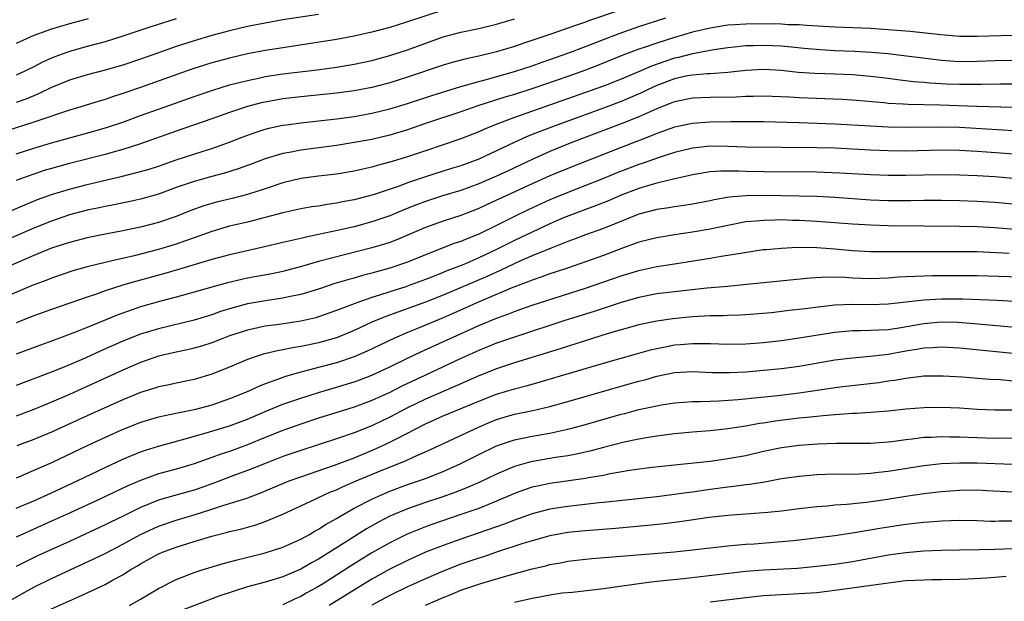
# Model space of a CAD drawing. Units: inches. Extents: x 2604000 to 2607000, y 1488000 to 1491000.
# Drawn here: x 2604233 to 2604344, y 1489189 to 1489255 of the extents above; entities that cross this region are included whole.
import ezdxf

# ---------------------------------------------------------------- set-up
doc = ezdxf.new("R2010")
doc.units = ezdxf.units.IN
doc.header["$MEASUREMENT"] = 0
doc.layers.add('LD26041488_2ft', color=238, linetype='Continuous')

msp = doc.modelspace()

# ---------------------------------------------------------------- linework, layer by layer
at = {"layer": 'LD26041488_2ft'}
for points, elevation in [([(2604281, 1489255.86), (2604277, 1489254.54), (2604275.81, 1489254.19), (2604275, 1489253.93), (2604273, 1489253.38), (2604271, 1489252.93), (2604269, 1489252.56), (2604263, 1489251.65), (2604261, 1489251.33), (2604259, 1489250.95), (2604257, 1489250.48), (2604255, 1489249.93), (2604254.28, 1489249.72), (2604252.76, 1489249.24), (2604247, 1489247.17), (2604245, 1489246.49), (2604243.86, 1489246.14), (2604243, 1489245.83), (2604242.35, 1489245.65), (2604240.28, 1489245), (2604239, 1489244.62), (2604235.44, 1489243.44), (2604235, 1489243.28), (2604231.76, 1489242.24)], 9134), ([(2604301, 1489255.9), (2604297.34, 1489254.66), (2604297, 1489254.52), (2604295.85, 1489254.15), (2604295, 1489253.83), (2604293.21, 1489253.21), (2604290.19, 1489252.19), (2604289, 1489251.8), (2604287, 1489251.18), (2604285, 1489250.71), (2604283.59, 1489250.41), (2604282, 1489250), (2604281, 1489249.7), (2604277, 1489248.34), (2604275, 1489247.7), (2604273, 1489247.17), (2604271, 1489246.79), (2604269, 1489246.53), (2604265, 1489246.13), (2604263, 1489245.9), (2604261, 1489245.55), (2604260.56, 1489245.44), (2604259, 1489245.03), (2604257, 1489244.36), (2604255, 1489243.65), (2604251, 1489242.27), (2604247, 1489240.84), (2604245, 1489240.2), (2604243.91, 1489239.91), (2604243, 1489239.64), (2604239, 1489238.63), (2604237, 1489238.08), (2604236.16, 1489237.84), (2604235, 1489237.46), (2604233.72, 1489237), (2604233, 1489236.73)], 9138), ([(2604267, 1489255.39), (2604263, 1489254.77), (2604261, 1489254.42), (2604259, 1489254.01), (2604257, 1489253.53), (2604255, 1489253), (2604253, 1489252.42), (2604251, 1489251.79), (2604249, 1489251.09), (2604247, 1489250.36), (2604245, 1489249.69), (2604243, 1489249.13), (2604241, 1489248.61), (2604239, 1489248), (2604237, 1489247.17), (2604235.54, 1489246.46), (2604235, 1489246.26), (2604234.12, 1489245.88), (2604233, 1489245.48)], 9132), ([(2604345, 1489253.02), (2604341, 1489252.89), (2604339, 1489252.92), (2604336.9, 1489253.1), (2604333.47, 1489253.47), (2604331, 1489253.67), (2604329, 1489253.79), (2604325, 1489253.94), (2604321.87, 1489254.13), (2604321, 1489254.21), (2604319.77, 1489254.23), (2604319, 1489254.29), (2604318.32, 1489254.32), (2604315, 1489254.3), (2604313.77, 1489254.23), (2604313, 1489254.17), (2604311, 1489253.86), (2604309, 1489253.38), (2604307, 1489252.79), (2604305, 1489252.17), (2604303.71, 1489251.71), (2604303, 1489251.48), (2604301.19, 1489250.81), (2604298.34, 1489249.66), (2604297, 1489249.14), (2604295, 1489248.43), (2604291.06, 1489247.06), (2604289, 1489246.39), (2604287.92, 1489246.08), (2604284.89, 1489245.11), (2604283, 1489244.45), (2604279, 1489243.13), (2604277, 1489242.43), (2604275, 1489241.82), (2604273, 1489241.35), (2604271, 1489240.99), (2604269, 1489240.67), (2604265, 1489240.14), (2604263.93, 1489239.93), (2604263, 1489239.77), (2604261, 1489239.18), (2604259.42, 1489238.58), (2604257.96, 1489238.04), (2604256.44, 1489237.56), (2604255, 1489237.18), (2604253, 1489236.63), (2604251, 1489235.93), (2604249, 1489235.2), (2604247, 1489234.65), (2604245.65, 1489234.35), (2604244, 1489234), (2604243, 1489233.82), (2604242.34, 1489233.66), (2604241, 1489233.39), (2604239, 1489232.87), (2604237, 1489232.18), (2604235, 1489231.37), (2604231, 1489229.65)], 9142), ([(2604231.62, 1489233), (2604233.98, 1489234.02), (2604235.41, 1489234.59), (2604237, 1489235.16), (2604239, 1489235.77), (2604241, 1489236.3), (2604242.71, 1489236.71), (2604244.81, 1489237.19), (2604247, 1489237.74), (2604247.98, 1489238.02), (2604249, 1489238.36), (2604251, 1489239.05), (2604254.03, 1489240.03), (2604255, 1489240.32), (2604256.97, 1489241.03), (2604258.4, 1489241.6), (2604259.86, 1489242.14), (2604261, 1489242.5), (2604261.4, 1489242.6), (2604263, 1489242.94), (2604263.4, 1489243), (2604265, 1489243.22), (2604269, 1489243.67), (2604271, 1489243.94), (2604273, 1489244.29), (2604275, 1489244.78), (2604277, 1489245.39), (2604279.72, 1489246.28), (2604283, 1489247.29), (2604283.39, 1489247.39), (2604285, 1489247.86), (2604286.14, 1489248.14), (2604289.14, 1489249), (2604291, 1489249.63), (2604292, 1489250), (2604293, 1489250.32), (2604295.02, 1489251.02), (2604297, 1489251.77), (2604299, 1489252.57), (2604300.76, 1489253.24), (2604303, 1489254.01), (2604306.03, 1489255)], 9140), ([(2604233, 1489239.72), (2604235, 1489240.38), (2604237, 1489240.96), (2604241.74, 1489242.26), (2604243.29, 1489242.71), (2604245, 1489243.3), (2604247, 1489244.04), (2604249, 1489244.76), (2604253, 1489246.17), (2604255.11, 1489246.89), (2604257, 1489247.46), (2604259, 1489247.98), (2604260.23, 1489248.23), (2604261, 1489248.41), (2604263, 1489248.72), (2604266.83, 1489249.17), (2604269, 1489249.46), (2604271, 1489249.78), (2604273, 1489250.2), (2604275, 1489250.76), (2604277, 1489251.42), (2604281, 1489252.85), (2604283, 1489253.39), (2604285, 1489253.81), (2604287, 1489254.28), (2604289, 1489254.89)], 9136), ([(2604241.11, 1489254.89), (2604239, 1489254.34), (2604237, 1489253.74), (2604236.45, 1489253.55), (2604234.99, 1489253), (2604233, 1489252.11)], 9128), ([(2604251, 1489254.88), (2604248.05, 1489253.95), (2604245, 1489252.93), (2604243, 1489252.32), (2604241, 1489251.79), (2604239, 1489251.23), (2604237.36, 1489250.64), (2604237, 1489250.49), (2604235.97, 1489250.03), (2604235, 1489249.51), (2604233.98, 1489249), (2604233, 1489248.55)], 9130), ([(2604345, 1489250.21), (2604343, 1489250.16), (2604341, 1489250.08), (2604339, 1489250.07), (2604337, 1489250.21), (2604330.95, 1489250.95), (2604329.12, 1489251.12), (2604327.23, 1489251.23), (2604325, 1489251.31), (2604323.39, 1489251.39), (2604321.55, 1489251.55), (2604319.75, 1489251.75), (2604319, 1489251.81), (2604317, 1489251.91), (2604315.86, 1489251.86), (2604315, 1489251.85), (2604313.7, 1489251.7), (2604313, 1489251.64), (2604311.4, 1489251.4), (2604309, 1489250.95), (2604307.45, 1489250.55), (2604307, 1489250.46), (2604305.89, 1489250.11), (2604304.41, 1489249.59), (2604302.94, 1489248.94), (2604301, 1489248.12), (2604299, 1489247.34), (2604297, 1489246.62), (2604289, 1489243.82), (2604286.83, 1489243), (2604285.55, 1489242.45), (2604285, 1489242.19), (2604283, 1489241.4), (2604279, 1489240.08), (2604277, 1489239.4), (2604275, 1489238.78), (2604273.58, 1489238.42), (2604273, 1489238.24), (2604271.97, 1489238.02), (2604271, 1489237.78), (2604269, 1489237.44), (2604267, 1489237.21), (2604265, 1489236.95), (2604263, 1489236.46), (2604261, 1489235.81), (2604259, 1489235.18), (2604257.27, 1489234.73), (2604255.66, 1489234.34), (2604255, 1489234.16), (2604254.1, 1489233.9), (2604252.63, 1489233.37), (2604251, 1489232.7), (2604249, 1489232), (2604247, 1489231.49), (2604245, 1489231.08), (2604243.25, 1489230.75), (2604241, 1489230.29), (2604239, 1489229.79), (2604237, 1489229.12), (2604235, 1489228.3), (2604231.31, 1489226.69)], 9144), ([(2604349, 1489247.54), (2604343.54, 1489247.54), (2604341.51, 1489247.51), (2604341, 1489247.5), (2604339, 1489247.51), (2604337.57, 1489247.57), (2604335.68, 1489247.68), (2604335, 1489247.75), (2604333.83, 1489247.83), (2604332.04, 1489248.04), (2604331, 1489248.18), (2604329, 1489248.42), (2604327, 1489248.6), (2604325, 1489248.69), (2604322.76, 1489248.76), (2604320.88, 1489248.88), (2604319, 1489249.08), (2604317, 1489249.21), (2604315, 1489249.09), (2604313, 1489248.86), (2604311, 1489248.72), (2604310.71, 1489248.71), (2604309, 1489248.57), (2604308.47, 1489248.47), (2604307, 1489248.15), (2604305, 1489247.4), (2604304.12, 1489247), (2604303.37, 1489246.63), (2604301, 1489245.6), (2604299, 1489244.86), (2604293.87, 1489243), (2604291.79, 1489242.21), (2604291, 1489241.89), (2604290.36, 1489241.64), (2604288.98, 1489241.02), (2604287, 1489240.05), (2604285, 1489239.12), (2604284.7, 1489239), (2604283, 1489238.39), (2604281.93, 1489238.07), (2604279, 1489237.14), (2604277, 1489236.46), (2604276.15, 1489236.15), (2604273.13, 1489235.13), (2604271, 1489234.56), (2604269.67, 1489234.33), (2604269, 1489234.18), (2604267.95, 1489234.05), (2604267, 1489233.87), (2604266.24, 1489233.76), (2604265, 1489233.54), (2604263, 1489233.09), (2604259, 1489232.07), (2604257, 1489231.59), (2604255, 1489231.02), (2604253, 1489230.31), (2604252.05, 1489229.95), (2604251, 1489229.6), (2604249, 1489228.99), (2604246.29, 1489228.29), (2604243.67, 1489227.67), (2604243, 1489227.53), (2604241, 1489227.05), (2604239.4, 1489226.6), (2604237, 1489225.78), (2604236.45, 1489225.55), (2604235, 1489225.02), (2604231, 1489223.33)], 9146), ([(2604345, 1489244.92), (2604340.97, 1489245.03), (2604336.82, 1489245.19), (2604333.26, 1489245.26), (2604332.68, 1489245.32), (2604331, 1489245.4), (2604330.54, 1489245.46), (2604327, 1489245.74), (2604325.82, 1489245.82), (2604321, 1489246.01), (2604319.92, 1489246.08), (2604317, 1489246.22), (2604315.83, 1489246.17), (2604315, 1489246.17), (2604313.91, 1489246.09), (2604311, 1489246.04), (2604309, 1489245.98), (2604307, 1489245.58), (2604306.59, 1489245.41), (2604305, 1489244.8), (2604303, 1489243.89), (2604301, 1489243.09), (2604295.46, 1489241), (2604293, 1489240), (2604291, 1489239.1), (2604288.22, 1489237.78), (2604287, 1489237.22), (2604285, 1489236.37), (2604283, 1489235.63), (2604280.94, 1489235), (2604279, 1489234.37), (2604278, 1489234), (2604276.56, 1489233.44), (2604275, 1489232.78), (2604273, 1489232.09), (2604271, 1489231.55), (2604269.11, 1489231.11), (2604267, 1489230.66), (2604265.62, 1489230.38), (2604265, 1489230.22), (2604263.99, 1489230.01), (2604263, 1489229.76), (2604260.77, 1489229.23), (2604257, 1489228.4), (2604255, 1489227.87), (2604251.27, 1489226.73), (2604249.72, 1489226.28), (2604246.58, 1489225.42), (2604245.13, 1489225), (2604243, 1489224.33), (2604241.95, 1489223.95), (2604241, 1489223.64), (2604237, 1489222.24), (2604235, 1489221.52), (2604233, 1489220.76)], 9148), ([(2604345.72, 1489242.28), (2604339, 1489242.67), (2604337, 1489242.72), (2604333, 1489242.69), (2604331, 1489242.73), (2604329, 1489242.82), (2604325, 1489243.07), (2604321, 1489243.21), (2604317, 1489243.31), (2604313.32, 1489243.32), (2604311, 1489243.29), (2604309, 1489243.15), (2604307, 1489242.72), (2604305, 1489242.01), (2604304.29, 1489241.71), (2604301, 1489240.45), (2604295, 1489238.1), (2604293, 1489237.25), (2604291, 1489236.35), (2604285.96, 1489234.04), (2604285, 1489233.58), (2604283, 1489232.81), (2604281, 1489232.18), (2604279, 1489231.47), (2604275.88, 1489230.12), (2604275, 1489229.79), (2604274.41, 1489229.59), (2604273, 1489229.17), (2604267, 1489227.64), (2604265.08, 1489227.08), (2604263, 1489226.52), (2604261.75, 1489226.25), (2604259, 1489225.75), (2604258.38, 1489225.62), (2604256.75, 1489225.25), (2604255, 1489224.77), (2604253, 1489224.18), (2604251, 1489223.62), (2604249.13, 1489223.13), (2604247, 1489222.53), (2604244.37, 1489221.63), (2604241, 1489220.23), (2604239.7, 1489219.7), (2604237, 1489218.69), (2604235.75, 1489218.25), (2604233, 1489217.25)], 9150), ([(2604345.67, 1489239.67), (2604341, 1489240.01), (2604339, 1489240.11), (2604337, 1489240.13), (2604333, 1489240.03), (2604331, 1489240.05), (2604329, 1489240.14), (2604327, 1489240.26), (2604325, 1489240.35), (2604323, 1489240.41), (2604315, 1489240.49), (2604313, 1489240.56), (2604311, 1489240.59), (2604309, 1489240.38), (2604307, 1489239.89), (2604305.37, 1489239.37), (2604303.35, 1489238.65), (2604303, 1489238.55), (2604300.44, 1489237.56), (2604299, 1489236.95), (2604295, 1489235.4), (2604293, 1489234.56), (2604290.56, 1489233.44), (2604289, 1489232.69), (2604287, 1489231.69), (2604285, 1489230.72), (2604283.76, 1489230.24), (2604283, 1489229.9), (2604282.32, 1489229.68), (2604279, 1489228.38), (2604277, 1489227.58), (2604275, 1489226.9), (2604273.51, 1489226.49), (2604273, 1489226.33), (2604271.94, 1489226.06), (2604271, 1489225.78), (2604270.38, 1489225.62), (2604268.84, 1489225.16), (2604267, 1489224.54), (2604265, 1489223.93), (2604263.67, 1489223.67), (2604263, 1489223.51), (2604261.26, 1489223.26), (2604259, 1489222.87), (2604257.51, 1489222.49), (2604255.98, 1489222.02), (2604255, 1489221.66), (2604253, 1489221.04), (2604249, 1489220.09), (2604247, 1489219.48), (2604245, 1489218.7), (2604242.44, 1489217.56), (2604240.83, 1489216.83), (2604239, 1489216.04), (2604237.37, 1489215.37), (2604233, 1489213.71)], 9152), ([(2604345, 1489236.97), (2604343, 1489237.16), (2604341, 1489237.27), (2604339, 1489237.34), (2604337, 1489237.37), (2604333, 1489237.28), (2604331, 1489237.28), (2604329, 1489237.37), (2604325.57, 1489237.57), (2604323, 1489237.66), (2604317, 1489237.7), (2604315, 1489237.75), (2604314.21, 1489237.79), (2604312.21, 1489237.79), (2604311, 1489237.69), (2604309, 1489237.36), (2604308.72, 1489237.28), (2604306.88, 1489236.88), (2604305, 1489236.44), (2604304.22, 1489236.22), (2604303, 1489235.85), (2604301, 1489235.07), (2604299.56, 1489234.44), (2604298.12, 1489233.88), (2604297, 1489233.48), (2604295.71, 1489233), (2604294.53, 1489232.53), (2604293, 1489231.86), (2604291, 1489230.95), (2604289, 1489229.99), (2604287, 1489228.99), (2604285, 1489228.05), (2604283.32, 1489227.32), (2604282.54, 1489227), (2604281.42, 1489226.58), (2604281, 1489226.39), (2604279.99, 1489226.01), (2604279, 1489225.6), (2604277.37, 1489225), (2604276.81, 1489224.81), (2604275, 1489224.23), (2604273.85, 1489223.85), (2604273, 1489223.59), (2604271.28, 1489223), (2604269, 1489222.12), (2604267, 1489221.41), (2604266.68, 1489221.32), (2604265, 1489220.93), (2604262.58, 1489220.58), (2604261, 1489220.37), (2604260.19, 1489220.19), (2604259, 1489219.94), (2604257, 1489219.28), (2604256.25, 1489219), (2604255, 1489218.5), (2604253.86, 1489218.14), (2604253, 1489217.9), (2604252.27, 1489217.73), (2604251, 1489217.47), (2604249, 1489216.99), (2604247, 1489216.3), (2604245, 1489215.45), (2604239, 1489212.72), (2604237, 1489211.85), (2604235, 1489211.03), (2604233, 1489210.28)], 9154), ([(2604345, 1489234.07), (2604343, 1489234.26), (2604341, 1489234.39), (2604339, 1489234.45), (2604337, 1489234.49), (2604335, 1489234.49), (2604333.53, 1489234.47), (2604331, 1489234.47), (2604329, 1489234.54), (2604325, 1489234.82), (2604323, 1489234.93), (2604321, 1489234.99), (2604317, 1489235.06), (2604315, 1489235.02), (2604313.15, 1489234.85), (2604311.44, 1489234.56), (2604311, 1489234.46), (2604309, 1489234.08), (2604308.07, 1489233.93), (2604307, 1489233.78), (2604306.34, 1489233.66), (2604305, 1489233.46), (2604303, 1489232.94), (2604299, 1489231.35), (2604297, 1489230.63), (2604295.83, 1489230.17), (2604295, 1489229.87), (2604293.14, 1489229.14), (2604291, 1489228.27), (2604289.7, 1489227.7), (2604287.39, 1489226.61), (2604287, 1489226.45), (2604286.01, 1489225.99), (2604281, 1489223.86), (2604279, 1489223.06), (2604274.54, 1489221.46), (2604273, 1489220.81), (2604271, 1489219.9), (2604269, 1489219.07), (2604267, 1489218.5), (2604265.75, 1489218.25), (2604265, 1489218.09), (2604264.05, 1489217.95), (2604263, 1489217.72), (2604262.38, 1489217.62), (2604260.78, 1489217.22), (2604260.09, 1489217), (2604259, 1489216.62), (2604257, 1489215.77), (2604255, 1489214.98), (2604253, 1489214.4), (2604251, 1489213.98), (2604250.2, 1489213.8), (2604249, 1489213.56), (2604248.58, 1489213.42), (2604247, 1489212.94), (2604245, 1489212.11), (2604241.48, 1489210.52), (2604237, 1489208.48), (2604235, 1489207.65), (2604233.08, 1489206.92)], 9156), ([(2604345.25, 1489231.25), (2604343, 1489231.42), (2604341, 1489231.54), (2604339, 1489231.58), (2604335, 1489231.62), (2604331, 1489231.64), (2604329, 1489231.71), (2604327, 1489231.84), (2604323, 1489232.14), (2604321, 1489232.24), (2604320.25, 1489232.25), (2604319, 1489232.3), (2604318.27, 1489232.27), (2604317, 1489232.26), (2604316.17, 1489232.17), (2604315, 1489232.08), (2604313, 1489231.7), (2604311, 1489231.28), (2604309, 1489230.92), (2604307, 1489230.63), (2604305, 1489230.31), (2604303, 1489229.8), (2604301.13, 1489229.13), (2604299, 1489228.33), (2604297, 1489227.61), (2604295.07, 1489226.93), (2604293.57, 1489226.43), (2604293, 1489226.25), (2604292.09, 1489225.91), (2604291, 1489225.56), (2604290.61, 1489225.39), (2604288.63, 1489224.63), (2604284.78, 1489223), (2604283.56, 1489222.44), (2604281, 1489221.32), (2604278.12, 1489220.12), (2604277, 1489219.67), (2604275.45, 1489219), (2604272.44, 1489217.56), (2604271, 1489216.94), (2604269, 1489216.26), (2604267, 1489215.72), (2604265, 1489215.2), (2604263.29, 1489214.71), (2604262.37, 1489214.37), (2604261, 1489213.89), (2604260.35, 1489213.65), (2604258.97, 1489213), (2604257, 1489212.2), (2604255, 1489211.52), (2604253, 1489210.97), (2604251.34, 1489210.66), (2604250.44, 1489210.44), (2604249, 1489210.16), (2604248.1, 1489209.9), (2604247, 1489209.56), (2604245, 1489208.77), (2604243, 1489207.87), (2604241.14, 1489207), (2604237, 1489205.02), (2604235, 1489204.15), (2604233, 1489203.31)], 9158), ([(2604233, 1489199.93), (2604235, 1489200.78), (2604237, 1489201.67), (2604239.87, 1489203), (2604243, 1489204.51), (2604245, 1489205.44), (2604247, 1489206.26), (2604247.55, 1489206.45), (2604249, 1489206.91), (2604251.61, 1489207.61), (2604254.38, 1489208.38), (2604257, 1489209.19), (2604259, 1489209.95), (2604261, 1489210.8), (2604263, 1489211.6), (2604265, 1489212.29), (2604267, 1489212.93), (2604269, 1489213.52), (2604271, 1489214.14), (2604271.64, 1489214.36), (2604273, 1489214.88), (2604275, 1489215.81), (2604277, 1489216.79), (2604278.5, 1489217.5), (2604285, 1489220.44), (2604287, 1489221.27), (2604288.27, 1489221.73), (2604289, 1489222.03), (2604289.73, 1489222.27), (2604291, 1489222.73), (2604297, 1489224.66), (2604301, 1489226.03), (2604303, 1489226.64), (2604305, 1489227.07), (2604307, 1489227.39), (2604311, 1489228), (2604312.22, 1489228.22), (2604313, 1489228.34), (2604314.63, 1489228.63), (2604316.97, 1489228.97), (2604317.29, 1489229), (2604319, 1489229.15), (2604320.77, 1489229.23), (2604323, 1489229.2), (2604325, 1489229.07), (2604327, 1489228.88), (2604329, 1489228.77), (2604330.75, 1489228.75), (2604335, 1489228.77), (2604339, 1489228.77), (2604341, 1489228.75), (2604344.59, 1489228.59)], 9160), ([(2604347, 1489225.83), (2604341, 1489226.02), (2604339, 1489226.04), (2604335.98, 1489226.02), (2604334.03, 1489225.97), (2604333, 1489225.9), (2604332.13, 1489225.87), (2604331, 1489225.77), (2604329, 1489225.71), (2604327, 1489225.77), (2604326.17, 1489225.83), (2604324.13, 1489225.87), (2604322.23, 1489225.77), (2604317, 1489225.25), (2604314.74, 1489225), (2604313, 1489224.83), (2604310.63, 1489224.63), (2604307, 1489224.24), (2604305, 1489223.99), (2604303, 1489223.6), (2604301, 1489223.04), (2604297.96, 1489222.04), (2604294.68, 1489221), (2604289.23, 1489219.23), (2604287, 1489218.45), (2604285, 1489217.63), (2604283, 1489216.73), (2604279, 1489214.88), (2604276.36, 1489213.64), (2604275, 1489212.93), (2604273, 1489212.02), (2604271, 1489211.28), (2604267, 1489210.03), (2604265, 1489209.38), (2604263, 1489208.67), (2604261, 1489207.88), (2604259, 1489207.06), (2604257, 1489206.32), (2604256, 1489206), (2604255, 1489205.63), (2604253, 1489204.93), (2604251, 1489204.33), (2604249, 1489203.78), (2604247, 1489203.06), (2604245.55, 1489202.45), (2604242.51, 1489201), (2604239, 1489199.37), (2604237, 1489198.46), (2604234.59, 1489197.41), (2604233, 1489196.69)], 9162), ([(2604345.15, 1489223.15), (2604343.25, 1489223.25), (2604341.34, 1489223.34), (2604339.4, 1489223.4), (2604337, 1489223.4), (2604335, 1489223.3), (2604331, 1489222.84), (2604329, 1489222.77), (2604327, 1489222.81), (2604325, 1489222.72), (2604323.45, 1489222.55), (2604321.67, 1489222.33), (2604321, 1489222.23), (2604319.88, 1489222.12), (2604317.89, 1489221.89), (2604315, 1489221.64), (2604314.4, 1489221.6), (2604313, 1489221.56), (2604312.47, 1489221.54), (2604311, 1489221.53), (2604309, 1489221.42), (2604306.8, 1489221.2), (2604305, 1489220.95), (2604303, 1489220.53), (2604301, 1489219.98), (2604299.54, 1489219.54), (2604294.16, 1489217.84), (2604289, 1489216.25), (2604287, 1489215.59), (2604285, 1489214.79), (2604282.37, 1489213.63), (2604279, 1489212.19), (2604277, 1489211.22), (2604275, 1489210.15), (2604274.22, 1489209.78), (2604273, 1489209.18), (2604271, 1489208.39), (2604269, 1489207.71), (2604265, 1489206.43), (2604263, 1489205.73), (2604260.92, 1489204.92), (2604259, 1489204.15), (2604257.67, 1489203.67), (2604255.24, 1489202.76), (2604253.77, 1489202.23), (2604253, 1489201.97), (2604250.68, 1489201.32), (2604249, 1489200.83), (2604247, 1489200.01), (2604245.04, 1489199.04), (2604243.63, 1489198.37), (2604243, 1489198.05), (2604239, 1489196.18), (2604235.43, 1489194.57), (2604234.07, 1489193.93), (2604233, 1489193.38)], 9164), ([(2604232.4, 1489189.6), (2604233.67, 1489190.33), (2604235, 1489191.06), (2604237, 1489192.04), (2604241.76, 1489194.24), (2604243, 1489194.86), (2604245, 1489195.9), (2604247, 1489196.99), (2604249, 1489197.9), (2604251, 1489198.6), (2604253, 1489199.18), (2604255, 1489199.81), (2604256.24, 1489200.24), (2604257, 1489200.47), (2604258.92, 1489201.08), (2604260.39, 1489201.61), (2604263, 1489202.72), (2604263.71, 1489203), (2604265, 1489203.47), (2604268.78, 1489204.78), (2604271, 1489205.6), (2604273.41, 1489206.59), (2604275, 1489207.34), (2604275.74, 1489207.74), (2604279, 1489209.41), (2604280.11, 1489209.89), (2604281, 1489210.29), (2604285, 1489211.97), (2604287, 1489212.73), (2604289, 1489213.34), (2604290.32, 1489213.68), (2604291, 1489213.88), (2604291.89, 1489214.11), (2604299, 1489216.21), (2604302.72, 1489217.28), (2604304.29, 1489217.71), (2604305, 1489217.88), (2604305.93, 1489218.07), (2604307, 1489218.27), (2604307.68, 1489218.32), (2604309, 1489218.44), (2604309.58, 1489218.42), (2604311, 1489218.42), (2604313, 1489218.35), (2604315, 1489218.38), (2604317, 1489218.54), (2604319, 1489218.78), (2604321, 1489219.07), (2604325, 1489219.71), (2604327, 1489219.88), (2604327.88, 1489219.88), (2604329, 1489219.91), (2604329.95, 1489219.95), (2604331, 1489220.02), (2604332.2, 1489220.2), (2604335, 1489220.69), (2604337, 1489220.85), (2604338.81, 1489220.81), (2604340.67, 1489220.67), (2604349, 1489219.92)], 9166), ([(2604237, 1489188.63), (2604239, 1489189.54), (2604240.03, 1489189.97), (2604243, 1489191.38), (2604243.86, 1489191.86), (2604245, 1489192.46), (2604245.83, 1489193), (2604246.57, 1489193.43), (2604247, 1489193.7), (2604249, 1489194.81), (2604249.14, 1489194.86), (2604249.46, 1489195), (2604251, 1489195.57), (2604253, 1489196.19), (2604255, 1489196.78), (2604256.77, 1489197.23), (2604257, 1489197.31), (2604258.37, 1489197.63), (2604259.94, 1489198.06), (2604261, 1489198.43), (2604263, 1489199.26), (2604265, 1489200.19), (2604266.7, 1489201), (2604267, 1489201.12), (2604268.28, 1489201.72), (2604269, 1489202), (2604269.67, 1489202.33), (2604271.24, 1489203), (2604274.23, 1489204.23), (2604276.76, 1489205.24), (2604277.69, 1489205.69), (2604279.5, 1489206.5), (2604284.95, 1489209.05), (2604286.35, 1489209.65), (2604287, 1489209.9), (2604287.84, 1489210.16), (2604289, 1489210.49), (2604291.08, 1489210.92), (2604293, 1489211.36), (2604295, 1489211.9), (2604301.89, 1489213.89), (2604303, 1489214.21), (2604303.64, 1489214.36), (2604305, 1489214.75), (2604307, 1489215.16), (2604309, 1489215.28), (2604311.19, 1489215.19), (2604313.17, 1489215.17), (2604315, 1489215.25), (2604317, 1489215.42), (2604319, 1489215.62), (2604321, 1489215.89), (2604325, 1489216.58), (2604327, 1489216.83), (2604328.99, 1489216.99), (2604331, 1489217.23), (2604333, 1489217.61), (2604334.2, 1489217.8), (2604335, 1489217.95), (2604336.02, 1489217.98), (2604337, 1489218.05), (2604339, 1489217.93), (2604345, 1489217.33)], 9168), ([(2604245.77, 1489189), (2604247, 1489189.71), (2604249, 1489190.9), (2604251, 1489191.93), (2604253, 1489192.7), (2604253.91, 1489193), (2604256.28, 1489193.72), (2604257.85, 1489194.15), (2604261, 1489194.92), (2604263, 1489195.57), (2604265, 1489196.47), (2604265.98, 1489197), (2604266.62, 1489197.38), (2604267, 1489197.57), (2604267.86, 1489198.14), (2604269, 1489198.77), (2604269.38, 1489199), (2604271, 1489199.92), (2604273.04, 1489201), (2604274.4, 1489201.6), (2604275, 1489201.84), (2604277, 1489202.58), (2604278.24, 1489203), (2604279, 1489203.27), (2604281, 1489204.06), (2604283, 1489204.97), (2604285, 1489205.96), (2604287, 1489206.92), (2604289, 1489207.62), (2604291, 1489208.03), (2604293, 1489208.37), (2604295, 1489208.8), (2604296.74, 1489209.26), (2604301, 1489210.48), (2604301.42, 1489210.58), (2604303, 1489211.01), (2604305, 1489211.44), (2604305.54, 1489211.54), (2604307, 1489211.76), (2604309, 1489211.91), (2604309.91, 1489211.91), (2604311, 1489211.96), (2604311.99, 1489211.99), (2604314.14, 1489212.14), (2604316.35, 1489212.35), (2604318.6, 1489212.6), (2604321, 1489212.9), (2604325.58, 1489213.58), (2604329.94, 1489214.06), (2604331, 1489214.22), (2604331.7, 1489214.3), (2604333, 1489214.55), (2604335, 1489214.79), (2604337.19, 1489214.81), (2604339.31, 1489214.69), (2604342.44, 1489214.44), (2604343.63, 1489214.37), (2604345, 1489214.25)], 9170), ([(2604349, 1489210.96), (2604343, 1489210.95), (2604341.02, 1489211.02), (2604339, 1489211.15), (2604337, 1489211.26), (2604335, 1489211.22), (2604333, 1489211.05), (2604331, 1489210.85), (2604329, 1489210.68), (2604327.43, 1489210.57), (2604327, 1489210.56), (2604325.55, 1489210.45), (2604325, 1489210.43), (2604323.71, 1489210.29), (2604323, 1489210.25), (2604321.89, 1489210.11), (2604321, 1489210.03), (2604318.31, 1489209.69), (2604317, 1489209.49), (2604316.56, 1489209.44), (2604315, 1489209.16), (2604313, 1489208.84), (2604311, 1489208.63), (2604309, 1489208.49), (2604307, 1489208.3), (2604305, 1489208.04), (2604303.85, 1489207.85), (2604303, 1489207.7), (2604301.34, 1489207.34), (2604299, 1489206.75), (2604297.62, 1489206.38), (2604295.99, 1489206.01), (2604295, 1489205.83), (2604293.63, 1489205.63), (2604290.85, 1489205.15), (2604289, 1489204.62), (2604287, 1489203.77), (2604285.13, 1489202.87), (2604283.74, 1489202.26), (2604282.31, 1489201.69), (2604280.83, 1489201.17), (2604279, 1489200.58), (2604277, 1489199.88), (2604275, 1489199.03), (2604273.66, 1489198.34), (2604272.39, 1489197.61), (2604270.22, 1489196.22), (2604267, 1489194.23), (2604266.2, 1489193.8), (2604265, 1489193.1), (2604263, 1489192.23), (2604261, 1489191.61), (2604259, 1489191.09), (2604257.41, 1489190.59), (2604255.92, 1489190.08), (2604251, 1489188.22)], 9172), ([(2604345, 1489207.79), (2604343, 1489207.78), (2604341, 1489207.82), (2604339, 1489207.91), (2604337.92, 1489207.92), (2604337, 1489207.96), (2604335.88, 1489207.88), (2604335, 1489207.86), (2604333.68, 1489207.68), (2604333, 1489207.62), (2604331.4, 1489207.4), (2604331, 1489207.36), (2604329, 1489207.21), (2604327, 1489207.19), (2604325.19, 1489207.19), (2604323.11, 1489207.12), (2604321, 1489206.97), (2604319, 1489206.7), (2604317, 1489206.29), (2604315, 1489205.83), (2604313, 1489205.46), (2604311, 1489205.19), (2604307, 1489204.77), (2604304.49, 1489204.49), (2604302.19, 1489204.19), (2604299.78, 1489203.78), (2604299, 1489203.62), (2604297.34, 1489203.34), (2604297, 1489203.27), (2604293, 1489202.71), (2604291.58, 1489202.42), (2604291, 1489202.28), (2604290.04, 1489201.96), (2604289, 1489201.57), (2604287, 1489200.71), (2604285, 1489199.91), (2604283, 1489199.21), (2604279.85, 1489198.15), (2604279, 1489197.84), (2604276.97, 1489197.03), (2604275, 1489196.06), (2604273, 1489194.92), (2604270.58, 1489193.42), (2604267.42, 1489191.42), (2604266.72, 1489191), (2604265.61, 1489190.39), (2604265, 1489190.03), (2604264.28, 1489189.72), (2604263, 1489189.1)], 9174), ([(2604345, 1489204.86), (2604341, 1489204.98), (2604339, 1489205), (2604337, 1489204.91), (2604335, 1489204.69), (2604331, 1489204.07), (2604329.93, 1489203.93), (2604329, 1489203.83), (2604327.77, 1489203.77), (2604325.73, 1489203.73), (2604325, 1489203.74), (2604323, 1489203.67), (2604321, 1489203.51), (2604319, 1489203.22), (2604317.13, 1489202.87), (2604315.41, 1489202.59), (2604315, 1489202.55), (2604313.64, 1489202.36), (2604313, 1489202.3), (2604311, 1489202.03), (2604309, 1489201.75), (2604308.33, 1489201.67), (2604307, 1489201.47), (2604305, 1489201.22), (2604299, 1489200.57), (2604298.53, 1489200.53), (2604295, 1489200.13), (2604293, 1489199.82), (2604291, 1489199.29), (2604289, 1489198.58), (2604287.87, 1489198.13), (2604283, 1489196.46), (2604281, 1489195.75), (2604279.02, 1489194.98), (2604277, 1489194.08), (2604275, 1489193.09), (2604273, 1489191.96), (2604268.17, 1489189)], 9176), ([(2604345, 1489201.75), (2604342.11, 1489201.89), (2604341, 1489201.95), (2604339, 1489201.94), (2604337, 1489201.79), (2604335, 1489201.55), (2604333, 1489201.26), (2604330.92, 1489200.92), (2604328.57, 1489200.57), (2604326.35, 1489200.35), (2604325, 1489200.27), (2604324.18, 1489200.18), (2604323, 1489200.1), (2604321, 1489199.88), (2604319, 1489199.62), (2604317.47, 1489199.47), (2604317, 1489199.41), (2604313, 1489199.11), (2604310.88, 1489198.88), (2604307.6, 1489198.4), (2604305.82, 1489198.18), (2604304.01, 1489197.99), (2604300.35, 1489197.65), (2604297, 1489197.41), (2604295, 1489197.21), (2604293, 1489196.84), (2604291, 1489196.28), (2604289.96, 1489195.96), (2604287, 1489194.99), (2604285.52, 1489194.48), (2604285, 1489194.32), (2604283, 1489193.64), (2604281, 1489192.88), (2604279, 1489192.02), (2604277, 1489191.1), (2604275, 1489190.12), (2604273, 1489189.03)], 9178), ([(2604279, 1489189.05), (2604281, 1489189.92), (2604281.78, 1489190.22), (2604283, 1489190.73), (2604285, 1489191.41), (2604285.6, 1489191.6), (2604288.42, 1489192.42), (2604291, 1489193.12), (2604292.53, 1489193.47), (2604293, 1489193.6), (2604294.19, 1489193.81), (2604295, 1489193.98), (2604297, 1489194.22), (2604297.71, 1489194.29), (2604307, 1489195.04), (2604309, 1489195.26), (2604311, 1489195.5), (2604313, 1489195.72), (2604313.78, 1489195.78), (2604315, 1489195.89), (2604315.95, 1489195.95), (2604319, 1489196.18), (2604320.32, 1489196.32), (2604321, 1489196.37), (2604325, 1489196.86), (2604327, 1489197.15), (2604330.28, 1489197.72), (2604333, 1489198.14), (2604334.29, 1489198.29), (2604335, 1489198.36), (2604335.61, 1489198.39), (2604337, 1489198.51), (2604339, 1489198.6), (2604341, 1489198.56), (2604342.49, 1489198.49), (2604343, 1489198.49), (2604343.49, 1489198.51), (2604345, 1489198.52)], 9180), ([(2604345, 1489195.39), (2604343, 1489195.29), (2604341.25, 1489195.25), (2604339, 1489195.23), (2604337, 1489195.18), (2604335, 1489195.1), (2604333, 1489194.94), (2604331, 1489194.65), (2604329.62, 1489194.38), (2604327, 1489193.93), (2604325, 1489193.62), (2604323, 1489193.37), (2604320.82, 1489193.18), (2604317, 1489192.98), (2604315, 1489192.81), (2604308.01, 1489192.01), (2604305.76, 1489191.76), (2604305, 1489191.69), (2604303.5, 1489191.5), (2604303, 1489191.45), (2604299, 1489190.89), (2604295.52, 1489190.48), (2604294.38, 1489190.38), (2604293, 1489190.18), (2604292.02, 1489189.98), (2604291, 1489189.8), (2604289, 1489189.33)], 9182), ([(2604344.26, 1489192.26), (2604343, 1489192.17), (2604342.08, 1489192.08), (2604339.95, 1489191.95), (2604339, 1489191.91), (2604337, 1489191.88), (2604335.89, 1489191.89), (2604335, 1489191.87), (2604333, 1489191.76), (2604331.58, 1489191.58), (2604325, 1489190.68), (2604323, 1489190.44), (2604321, 1489190.3), (2604319, 1489190.21), (2604317, 1489190.09), (2604315, 1489189.88), (2604311, 1489189.38)], 9184)]:
    msp.add_lwpolyline(points, dxfattribs=dict(at, elevation=elevation))

doc.saveas('drawing.dxf')
